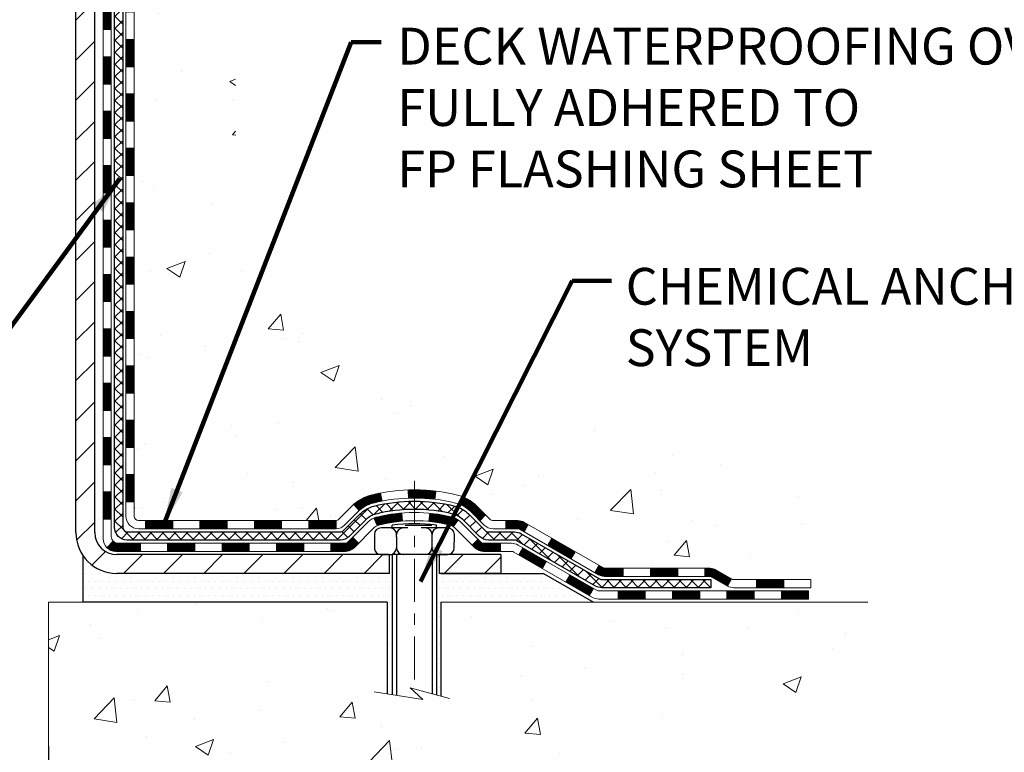
# Model space of a CAD drawing. Extents: x 13 to 3254, y -603 to 1977.
# Drawn here: x 103 to 112, y -587 to -580 of the extents above; entities that cross this region are included whole.
import ezdxf

# ---------------------------------------------------------------- set-up
doc = ezdxf.new("R2010")
doc.units = 0
doc.header["$LTSCALE"] = 5
doc.header["$MEASUREMENT"] = 0
doc.linetypes.add('CENTERX2', pattern=[4, 2.5, -0.5, 0.5, -0.5])
doc.layers.get('DEFPOINTS').update_dxf_attribs({"linetype": 'CONTINUOUS'})
for name, color, linetype, lineweight in [('CENTERLINE - L', 1, 'CENTERX2', 18), ('CONCRETE - H', 130, 'CONTINUOUS', 9), ('CONCRETE - L', 132, 'CONTINUOUS', 13), ('DECK COAT - H', 20, 'CONTINUOUS', 20), ('DECK COAT - L', 22, 'CONTINUOUS', 18), ('DIMS', 50, 'CONTINUOUS', 25), ('MIG FOOT - H', 251, 'CONTINUOUS', 20), ('MIG FOOT - L', 7, 'CONTINUOUS', 30), ('PVC SIDESHEET - H', 170, 'CONTINUOUS', 20), ('PVC SIDESHEET - L', 150, 'CONTINUOUS', 25), ('SCREW - L', 1, 'CONTINUOUS', 25), ('SETTING BED - H', 210, 'CONTINUOUS', 20), ('SETTING BED - L', 212, 'CONTINUOUS', 25), ('TEXT - 4', 241, 'CONTINUOUS', 25)]:
    doc.layers.add(name, color=color, linetype=linetype, lineweight=lineweight)
doc.layers.add('DECKCOAT', color=1, linetype='CONTINUOUS')
doc.layers.add('METAL11', color=7, linetype='CONTINUOUS')
doc.styles.add('ROMANS', font='romans', dxfattribs={"width": 0.9})
doc.dimstyles.get("Standard").update_dxf_attribs({"dimtxt": 0.18, "dimasz": 0.18, "dimexe": 0.18, "dimexo": 0.0625, "dimgap": 0.09, "dimtad": 0, "dimtih": 1, "dimtoh": 1, "dimdec": 4, "dimzin": 0, "dimdsep": 46, "dimtxsty": 'Standard', "dimcen": 0.09, "dimadec": 0, "dimazin": 0, "dimtfac": 1, "dimtdec": 4, "dimtofl": 0, "dimtmove": 0, "dimatfit": 3, "dimfxl": 1, "dimtolj": 1, "dimtzin": 0, "dimarcsym": 0})
doc.dimstyles.new('STANDARD$0', dxfattribs={"dimtxt": 0.18, "dimasz": 0.18, "dimexe": 0.18, "dimexo": 0.0625, "dimgap": 0.09, "dimtad": 0, "dimtih": 1, "dimtoh": 1, "dimdec": 4, "dimzin": 0, "dimdsep": 46, "dimtxsty": 'Standard', "dimcen": 0.09, "dimadec": 0, "dimazin": 0, "dimtfac": 1, "dimtdec": 4, "dimtofl": 0, "dimtmove": 0, "dimatfit": 3, "dimfxl": 1, "dimtolj": 1, "dimtzin": 0, "dimarcsym": 0})
pattern_1 = [(49.99999999999999, (75.27060922623652, -121.346871755842), (1.606662809025688, -0.140564782361013), [0.168, -1.848]), (355, (75.27060922623652, -121.346871755842), (-0.31080298729312, 1.684910379488026), [0.1344, -1.4784]), (100.45144446, (75.40449779167652, -121.358585486402), (1.295859816668731, 1.54434557976973), [0.1427780300799994, -1.570558330879995]), (46.18420000000002, (75.27060922623652, -120.898871755842), (2.390620580704322, -0.3707631889764914), [0.2519999999999988, -2.77199999999999]), (96.63563549, (75.46982753503652, -120.929768763522), (2.093642758310271, 2.182025665734993), [0.21416716608, -2.3558388224]), (351.1841639899999, (75.27060922623652, -120.898871755842), (2.093642756922692, 2.182025664604778), [0.2016, -2.21760000224]), (21, (75.49460922623653, -121.010871755842), (1.337071796745354, -0.9018663150903589), [0.168, -1.848]), (326.0000000000001, (75.49460922623653, -121.010871755842), (0.545026343504343, 1.624336100904951), [0.1344, -1.4784]), (71.45144474, (75.60603187519654, -121.086027281602), (1.882098123875135, 0.7224697822862325), [0.1427780256, -1.57055833088]), (37.50000000000001, (75.27060922623652, -121.346871755842), (0.0272380759107311, 0.7456822325821376), [0, -1.46048, 0, -1.5008, 0, -1.484]), (7.499999999999999, (75.27060922623652, -121.346871755842), (0.5892757638704128, 0.8834822346164869), [0, -0.8556799999999999, 0, -1.42688, 0, -0.5655999999999999]), (327.5, (74.77108922623653, -121.346871755842), (1.195762257026196, -0.05052291268501065), [0, -0.5599999999999999, 0, -1.7472, 0, -2.3184]), (317.5, (74.54708922623654, -121.346871755842), (1.306337019326945, 0.2242351604243917), [0, -0.728, 0, -1.16032, 0, -1.6464])]
pattern_2 = [(45, (-85.61859677282673, -746.8964127826682), (-0.003479849246914297, 0.003479849246914297), [])]

# ---------------------------------------------------------------- blocks, each defined once
blk = doc.blocks.new('*D39')
at = {"layer": 'DEFPOINTS', "color": 0, "transparency": 16777216}
for p in [(89.22402039682636, -586.3141297270549), (103.2240203968264, -586.4508769808199), (103.2240203968264, -586.9587954531603)]:
    blk.add_point(p, dxfattribs=at)
at = {"layer": 'DIMS', "color": 0, "lineweight": -2, "transparency": 16777216}
for p, q in [((89.22402039682636, -586.634129727055), (89.22402039682636, -587.2787954531603)), ((103.2240203968264, -586.7708769808199), (103.2240203968264, -587.2787954531603)), ((89.54402039682635, -586.9587954531603), (94.10527161602725, -586.9587954531603)), ((102.9040203968264, -586.9587954531603), (97.41193828269392, -586.9587954531603))]:
    blk.add_line(p, q, dxfattribs=at)
at = {"layer": 'DIMS', "color": 0, "transparency": 16777216}
for points in [[(89.54402039682635, -586.905462119827), (89.54402039682635, -587.0121287864936), (89.22402039682636, -586.9587954531603)], [(102.9040203968264, -586.905462119827), (102.9040203968264, -587.0121287864936), (103.2240203968264, -586.9587954531603)]]:
    blk.add_solid(points, dxfattribs=at)
at = {"layer": 'DIMS', "color": 0, "transparency": 16777216, "insert": (95.75860494936059, -586.9587954531603), "char_height": 0.32, "attachment_point": 5}
blk.add_mtext('\\A1;14 IN\\P [355.6mm]', dxfattribs=at)

msp = doc.modelspace()

# ---------------------------------------------------------------- hatches: boundary and pattern name
at = {"layer": 'CONCRETE - H'}
h = msp.add_hatch(dxfattribs=at)
h.set_pattern_fill('AR-CONC', color=256, scale=0.224, style=0)
h.set_pattern_definition(pattern_1)
edge = h.paths.add_edge_path()
edge.add_spline(control_points=[(108.9293522162432, -574.7852100839732), (108.956355497837, -575.0036695988509), (109.027826946629, -575.9881668839278), (106.890534012797, -576.6222550197886), (104.8209562862834, -578.8217741301157), (104.1949101979366, -584.9122175706452), (109.791738723078, -583.6361675635858), (110.2014534459748, -585.3422502663209), (110.3352314604945, -585.5195343872174)], knot_values=[0, 0, 0, 0, 0.609794614085331, 2.858453099672837, 5.125579893537204, 10.25521813946274, 14.78330676514314, 15.39288532899111, 15.39288532899111, 15.39288532899111, 15.39288532899111], degree=3, periodic=0)
edge.add_line((110.3352314604945, -585.5195343872194), (109.8422313244517, -585.5195343872188))
edge.add_line((109.8422313244517, -585.5195343872188), (109.8422298084724, -585.3226843787057))
edge.add_line((109.8422298084724, -585.3226843787058), (109.1725476244517, -585.3226843787058))
edge.add_arc((109.1725461086294, -585.2833143783696), 0.03937000036537248, 240.0000000471548, 270.00220599988336, ccw=False)
edge.add_line((109.1528611084748, -585.3174097988492), (109.0171002008546, -585.2390282022942))
edge.add_arc((108.961982200796, -585.3344953788472), 0.1102360001517808, 420.000000010397, 449.9992120307296)
edge.add_line((108.961983716834, -585.2242593787059), (108.0540242598259, -585.2242593787059))
edge.add_arc((108.054024259826, -585.1848893787062), 0.03936999999973523, 239.9999999996028, 269.9999999998216, ccw=False)
edge.add_line((108.0343392598258, -585.2189847988527), (107.3542520736669, -584.8263367960351))
edge.add_arc((107.2942521329397, -584.9302598787094), 0.1199999999991515, 420.0000326785429, 450.000000000084)
edge.add_line((107.2942521329395, -584.8102598787102), (107.0828107503798, -584.8102598787101))
edge.add_arc((107.0828107503797, -584.7708898787102), 0.03936999999984891, 224.9999999999963, 270.000000000044, ccw=False)
edge.add_line((107.0549719564045, -584.7987286726855), (106.9385069482508, -584.6822636645318))
edge.add_arc((106.6888034579313, -584.9319641229438), 0.3531319187059165, 404.9996521543226, 436.0977457163369)
edge.add_arc((106.3995188648764, -586.1007338962547), 1.557170273069231, 436.0979416449482, 463.9019434279075)
edge.add_arc((106.1102342718226, -584.931964122894), 0.3531319186578353, 463.9017475031119, 492.1162769632665)
edge.add_line((105.873410808054, -584.6700160383742), (105.7440688053172, -584.798725640727))
edge.add_arc((105.7162269790784, -584.7708898771772), 0.03937000153297229, 270.0000004438202, 315.0062388923314, ccw=False)
edge.add_line((105.7162269793834, -584.8102598787102), (104.0053218768994, -584.8102598787102))
edge.add_arc((104.0053218768993, -584.7708898787101), 0.03937000000001944, 180.502808877812, 270.00000000008276, ccw=False)
edge.add_line((103.9659533928785, -584.7712353724203), (103.9659549088519, -577.4314977530693))
edge.add_arc((104.0053249088518, -577.4314977530692), 0.03936999999987378, 107.3023772371964, 180.0000000001654, ccw=False)
edge.add_arc((103.8660128680836, -576.9842836392327), 0.4290404058596133, 287.3023772371918, 306.9749010396789)
edge.add_arc((103.7895265282748, -576.9221755470934), 0.525199596184463, 309.5666441756442, 345.6920565175261)
edge.add_arc((102.719576341876, -576.6353205202765), 1.632909065609082, 345.2170686115384, 355.1808035833564)
edge.add_arc((102.9887428140534, -576.8692484447151), 1.361411651893386, 364.0749794954074, 378.3350539601567)
edge.add_arc((103.8542721917852, -576.5766935399449), 0.4478254090915157, 377.6402559384964, 431.8710970827233)
edge.add_arc((104.0243499603489, -576.0995099756985), 0.06004988997894418, 193.4822306559221, 239.2153921070925, ccw=False)
edge.add_line((103.9659549088519, -576.1135102345226), (103.9659549088519, -575.9242751856639))
edge.add_line((103.9659549088519, -575.9242751856639), (103.8675299088522, -575.9242751856639))
edge.add_line((103.8675299088522, -575.9242751856639), (103.8675299088522, -575.9197226295438))
edge.add_arc((103.9068999088521, -575.9197226295437), 0.03936999999987556, 122.90315213925149, 180.0000000002482, ccw=False)
edge.add_line((103.8855133122164, -575.8866679720151), (104.2007312526722, -575.6827197405421))
edge.add_arc((104.0197591657458, -575.4815697463026), 0.2705775608379625, 311.977311094079, 358.530711149242)
edge.add_line((104.2902477640623, -575.4885076573544), (104.5781604442743, -575.4885076573544))
edge.add_arc((104.5793642858177, -575.4109713414175), 0.0775456608942898, 269.1104878121813, 360.8895121878594)
edge.add_line((104.6569006017546, -575.4097674998741), (104.6569006017546, -574.7852100839734))
edge.add_line((104.6569006017546, -574.7852100839734), (108.9293522162432, -574.7852100839734))
h = msp.add_hatch(dxfattribs=at)
h.set_pattern_fill('AR-CONC', color=256, scale=0.224, style=0)
h.set_pattern_definition(pattern_1)
edge = h.paths.add_edge_path()
edge.add_line((110.3352344924487, -585.5195343872174), (106.6297456964021, -585.5195343872277))
edge.add_line((106.6297456964021, -585.5195343872278), (106.6297456964044, -586.3352137295576))
edge.add_line((106.6297456964044, -586.3352137295576), (106.3641612668586, -586.2620379232599))
edge.add_line((106.3641612668586, -586.2620379232599), (106.474413081648, -586.3654822038263))
edge.add_line((106.474413081648, -586.3654822038263), (106.16226308594, -586.316384337146))
edge.add_line((106.16226308594, -586.3163843371461), (106.1622630859379, -585.5195343872292))
edge.add_line((106.1622630859379, -585.5195343872292), (103.2240188808584, -585.5195343872374))
edge.add_line((103.2240188808584, -585.5195343872373), (103.2240188808584, -587.5328809766793))
edge.add_spline(control_points=[(103.2240188808583, -587.5328809766793), (103.6851113735858, -587.5151644445159), (104.6378408713728, -587.4727612462897), (106.4624841989806, -588.1699788136448), (107.7780147765879, -586.1727278432788), (110.1182385790103, -586.6656515025549), (110.2980083986306, -585.7161581043097), (110.3352344924487, -585.5195343872174)], knot_values=[0, 0, 0, 0, 1.397551146508474, 2.888565365306868, 5.20681242472804, 7.353001536623376, 7.913503546367334, 7.913503546367334, 7.913503546367334, 7.913503546367334], degree=3, periodic=0)
at = {"layer": 'DECK COAT - H'}
h = msp.add_hatch(dxfattribs=at)
h.set_pattern_fill('ANSI31', color=256, scale=0.03937, style=0)
h.set_pattern_definition([(45, (-80.56215853814838, -519.3590405498715), (-0.003479849246914297, 0.003479849246914297), [])])
h.paths.add_polyline_path([(103.8950889088548, -582.5215263213393), (103.9659549088547, -582.5215263213393), (103.9659549088547, -582.7577463213393), (103.8950889088546, -582.7577463213393)])
h.paths.add_polyline_path([(103.895088908855, -582.0490863213392), (103.965954908855, -582.0490863213392), (103.9659549088549, -582.2853063213392), (103.8950889088549, -582.2853063213392)])
h.paths.add_polyline_path([(103.8950889088552, -581.5766463213392), (103.9659549088552, -581.5766463213392), (103.9659549088551, -581.8128663213392), (103.8950889088551, -581.8128663213392)])
h.paths.add_polyline_path([(103.8950889088554, -581.1042063213392), (103.9659549088555, -581.1042063213392), (103.9659549088554, -581.3404263213392), (103.8950889088553, -581.3404263213392)])
h.paths.add_polyline_path([(103.8950889088558, -580.6317663213392), (103.9659549088557, -580.6317663213392), (103.9659549088556, -580.8679863213392), (103.8950889088556, -580.8679863213392)])
h.paths.add_polyline_path([(103.895088908856, -580.1593263213392), (103.965954908856, -580.1593263213392), (103.9659549088558, -580.3955463213392), (103.8950889088558, -580.3955463213392)])
h.paths.add_polyline_path([(103.8950889088562, -579.6868863213392), (103.9659549088563, -579.6868863213392), (103.965954908856, -579.9231063213392), (103.8950889088561, -579.9231063213392)])
h.paths.add_polyline_path([(103.8950889088565, -579.2144463213392), (103.9659549088565, -579.2144463213392), (103.9659549088564, -579.4506663213392), (103.8950889088564, -579.4506663213392)])
h.paths.add_polyline_path([(103.8950889088567, -578.7420063213392), (103.9659549088567, -578.7420063213392), (103.9659549088566, -578.9782263213392), (103.8950889088566, -578.9782263213392)])
h.paths.add_polyline_path([(103.6982389088585, -582.6722401927198), (103.7691049088549, -582.67224019272), (103.7691049088547, -582.90846019272), (103.698238908858, -582.9084601927198)])
h.paths.add_polyline_path([(103.6982389088595, -582.1998001927197), (103.7691049088551, -582.19980019272), (103.769104908855, -582.43602019272), (103.6982389088589, -582.4360201927198)])
h.paths.add_polyline_path([(103.6982389088604, -581.7273601927197), (103.7691049088554, -581.72736019272), (103.7691049088553, -581.96358019272), (103.6982389088599, -581.9635801927197)])
h.paths.add_polyline_path([(103.6982389088614, -581.2549201927197), (103.7691049088557, -581.25492019272), (103.7691049088555, -581.49114019272), (103.698238908861, -581.4911401927197)])
h.paths.add_polyline_path([(103.6982389088623, -580.7824801927197), (103.769104908856, -580.78248019272), (103.7691049088558, -581.01870019272), (103.6982389088619, -581.0187001927197)])
h.paths.add_polyline_path([(103.6982389088634, -580.3100401927197), (103.7691049088562, -580.31004019272), (103.7691049088561, -580.54626019272), (103.6982389088629, -580.5462601927197)])
h.paths.add_polyline_path([(103.6982389088644, -579.8376001927197), (103.7691049088566, -579.83760019272), (103.7691049088564, -580.07382019272), (103.6982389088638, -580.0738201927197)])
h.paths.add_polyline_path([(103.6982389088653, -579.3651601927197), (103.7691049088568, -579.3651601927199), (103.7691049088567, -579.60138019272), (103.6982389088648, -579.6013801927197)])
h.paths.add_polyline_path([(103.6982389088662, -578.8927201927197), (103.7691049088571, -578.8927201927199), (103.7691049088569, -579.1289401927199), (103.6982389088657, -579.1289401927197)])
h = msp.add_hatch(dxfattribs=at)
h.set_pattern_fill('ANSI31', color=256, scale=0.03937, style=0)
h.set_pattern_definition([(45, (-80.56215853814861, -702.154224928141), (-0.003479849246914297, 0.003479849246914297), [])])
h.paths.add_polyline_path([(103.8950889088537, -584.4112847147389), (103.9659549088538, -584.4112847147389), (103.9659549088536, -584.647504714739), (103.8950889088536, -584.647504714739)])
h.paths.add_polyline_path([(103.895088908854, -583.9388447147389), (103.965954908854, -583.9388447147389), (103.9659549088539, -584.1750647147389), (103.8950889088539, -584.1750647147389)])
h.paths.add_polyline_path([(103.8950889088542, -583.4664063213393), (103.9659549088542, -583.4664063213393), (103.9659549088541, -583.7026247147389), (103.8950889088542, -583.7026247147389)])
h.paths.add_polyline_path([(103.8950889088545, -582.9939663213393), (103.9659549088544, -582.9939663213393), (103.9659549088543, -583.2301863213393), (103.8950889088544, -583.2301863213393)])
h.paths.add_polyline_path([(103.6982389088555, -584.0895601927198), (103.7691049088539, -584.08956019272), (103.7691049088538, -584.32578019272), (103.6982389088551, -584.3257801927198)])
h.paths.add_polyline_path([(103.6982389088565, -583.6171201927198), (103.7691049088543, -583.61712019272), (103.7691049088542, -583.85334019272), (103.6982389088561, -583.8533401927198)])
h.paths.add_polyline_path([(103.6982389088576, -583.1446801927198), (103.7691049088546, -583.14468019272), (103.7691049088544, -583.38090019272), (103.698238908857, -583.3809001927198)])
h = msp.add_hatch(dxfattribs=at)
h.set_pattern_fill('ANSI31', color=256, scale=0.03937, style=0)
h.set_pattern_definition([(45, (-76.77509952043063, -746.7967174579608), (-0.003479849246914297, 0.003479849246914297), [])])
h.paths.add_polyline_path([(104.5385019968361, -584.8102598787102), (104.7747219968359, -584.8102598787102), (104.7747219968359, -584.8811258787102), (104.5385019968361, -584.8811258787102)])
h.paths.add_polyline_path([(104.730233896836, -585.0071098787101), (104.9664538968358, -585.0071098787101), (104.9664538968358, -585.0779758787102), (104.730233896836, -585.0779758787102)])
h.paths.add_polyline_path([(104.257793896836, -585.0071098787101), (104.4940138968358, -585.0071098787101), (104.4940138968358, -585.0779758787102), (104.257793896836, -585.0779758787102)])
edge = h.paths.add_edge_path()
edge.add_arc((103.8281599088534, -584.9480548787101), 0.05905499999999223, 225.0000000000195, 270.0000000000276)
edge.add_line((103.8281599088534, -585.0071098787101), (104.0215738968357, -585.0071098787101))
edge.add_line((104.0215738968358, -585.0071098787101), (104.0215738968358, -585.0779758787102))
edge.add_line((104.0215738968358, -585.0779758787102), (103.8084749088538, -585.0779758787102))
edge.add_arc((103.8084749088523, -584.9677398787165), 0.1102359999936198, 224.9999999980676, 270.00000000072384, ccw=False)
edge.add_line((103.7305262857233, -585.0456885018402), (103.7864017178904, -584.9898130696731))
h.paths.add_polyline_path([(103.6982389088546, -584.5620001927198), (103.7691049088537, -584.5621688257418), (103.7691049088536, -584.7983888257418), (103.6982389088542, -584.7982201927198)])
h.paths.add_polyline_path([(104.0660619968361, -584.8102598787102), (104.3022819968359, -584.8102598787102), (104.3022819968359, -584.8811258787102), (104.0660619968361, -584.8811258787102)])
h = msp.add_hatch(dxfattribs=at)
h.set_pattern_fill('ANSI31', color=256, scale=0.03937, style=0)
h.set_pattern_definition(pattern_2)
h.paths.add_polyline_path([(105.0109419968361, -584.8102598787102), (105.2471619968359, -584.8102598787102), (105.2471619968359, -584.8811258787102), (105.0109419968361, -584.8811258787102)])
h.paths.add_polyline_path([(105.4833819968361, -584.8102598787102), (105.7162300113375, -584.8102598787102, 0.02144170134057288), (105.7196019968363, -584.8101152099872), (105.7196019968359, -584.8811258787102), (105.4833819968361, -584.8811258787102)])
h.paths.add_polyline_path([(105.8734108080519, -584.6700187795539, -0.1237366593047226), (106.0253931432656, -584.5891761120181, -0.01313217533143259), (106.1052682259259, -584.5716184537557), (106.1186595557009, -584.6412076931745, 0.01313217533147817), (106.0424195460348, -584.6579663116452, 0.1237366593049013), (105.9209368048805, -584.7225855901994)])
h.paths.add_polyline_path([(105.202673896836, -585.0071098787103), (105.4388938968358, -585.0071098787103), (105.4388938968358, -585.0779758787102), (105.202673896836, -585.0779758787102)])
h.paths.add_polyline_path([(106.0471525652834, -584.7889803690323, -0.04324640446576285), (106.0726887065138, -584.7802599998711, -0.04070359398944642), (106.2909328118379, -584.7447546722462), (106.2965897694306, -584.8153945249273, 0.04070359398944876), (106.0897151092831, -584.8490501994984, 0.04324640446531137), (106.0757583254121, -584.8538163192718)])
h.paths.add_polyline_path([(105.675113896836, -585.0071098787103), (105.7977679510907, -585.0071098787103, 0.1989123673794921), (105.8256067450659, -584.9955786726855), (105.8643026686917, -584.9568827490598), (105.9144124978474, -585.0069925782154), (105.8757165742216, -585.0456885018411, -0.198912367379553), (105.7977679510907, -585.0779758787102), (105.675113896836, -585.0779758787102)])
h.paths.add_polyline_path([(106.3454468439666, -584.5445028247273, -0.008683585791257758), (106.3995218968362, -584.5435636231855), (106.3995218968362, -584.6144296231855, 0.008683585791259676), (106.3479077711772, -584.6153260821591)])
h.paths.add_polyline_path([(106.3995218968362, -584.5435636231855, -0.03014854381015566), (106.5867962816356, -584.5548659962939), (106.5782735228966, -584.6252176312391, 0.03014854381015595), (106.3995218968362, -584.6144296231855)])
h.paths.add_polyline_path([(106.5334597059008, -584.7470234735179, -0.03601941678383571), (106.7263550871579, -584.7802599998711, -0.0935601540946129), (106.7790754917499, -584.804388477085), (106.7381430336616, -584.8622376242772, 0.09356015409565223), (106.7093286843886, -584.8490501994982, 0.03601941678380825), (106.5264822043781, -584.8175451328041)])
h.paths.add_polyline_path([(106.9017612561789, -585.02412253857), (106.9518710853344, -584.9740127094143), (106.9734370486056, -584.9955786726855, 0.1989123673796988), (107.0012758425809, -585.0071098787103), (107.148519642581, -585.0071098787103), (107.148519642581, -585.0779758787103), (107.0012758425808, -585.0779758787102, -0.1989123673795969), (106.9233272194499, -585.0456885018411)])
h.paths.add_polyline_path([(106.8883986350711, -584.7323719777087, 0.09785809462208828), (106.7974789496196, -584.6714562624891), (106.8247623799639, -584.6060528651412, -0.09785809462147925), (106.9385084642258, -584.6822621485527), (107.0178490270558, -584.7616027113827), (106.9677391979005, -584.8117125405383)])
h = msp.add_hatch(dxfattribs=at)
h.set_pattern_fill('ANSI31', color=256, scale=0.03937, style=0)
h.set_pattern_definition(pattern_2)
h.paths.add_polyline_path([(107.1938371823343, -584.8102598787102), (107.2942551648937, -584.8102598787102, -0.1316523525283877), (107.3542551056212, -584.8263367960351), (107.3874900457133, -584.8455249723697), (107.3520570457133, -584.9068967286344), (107.3167025902678, -584.8864848511517, 0.1316523525285442), (107.2967026100253, -584.8811258787101), (107.1938371823343, -584.8811258787102)])
h.paths.add_polyline_path([(107.5566296339595, -585.0250066119565), (107.5920626339596, -584.9636348556919), (107.7966352222054, -585.0817447390139), (107.7612022222054, -585.1431164952785)])
h.paths.add_polyline_path([(108.0012078104513, -585.1998546223358), (108.0343423112264, -585.2189848100802, 0.1316523525284907), (108.0540272917801, -585.2242593787059), (108.21308209178, -585.2242593787059), (108.21308209178, -585.2951253787057), (108.0540272917799, -585.2951253787057, -0.131652352528452), (107.9989093462298, -585.2803565865538), (107.9657748104513, -585.2612263786004)])
h.paths.add_polyline_path([(108.4493020917802, -585.2242593787059), (108.68552209178, -585.2242593787059), (108.68552209178, -585.2951253787057), (108.4493020917802, -585.2951253787057)])
h.paths.add_polyline_path([(108.9217420917802, -585.2242593787059), (108.961985232809, -585.2242593787059, -0.1316524975873674), (109.0171032328087, -585.2390282022942), (109.1528641404268, -585.3174097988529), (109.1174311404268, -585.3787815551175), (108.9816702328087, -585.3003999585587, 0.1316524975873194), (108.961985232809, -585.2951253787058), (108.9217420917802, -585.2951253787058)])
h.paths.add_polyline_path([(109.3697928404266, -585.3226843787058), (109.6060128404269, -585.3226843787058), (109.6060128404269, -585.3935503787059), (109.3697928404266, -585.3935503787059)])
h.paths.add_polyline_path([(107.3057893308668, -585.1074869585586), (107.3412223308668, -585.0461152022942), (107.545794851749, -585.1642252022943), (107.510361851749, -585.2255969585589)])
h.paths.add_polyline_path([(107.7503673726309, -585.2823352022942), (107.9549398935127, -585.4004452022942), (107.9195068935128, -585.4618169585588), (107.7149343726309, -585.3437069585589)])
h.paths.add_polyline_path([(108.1678165932498, -585.4211093787058), (108.40403659325, -585.4211093787058), (108.40403659325, -585.4919753787058), (108.1678165932498, -585.4919753787058)])
h.paths.add_polyline_path([(108.6402565932498, -585.4211093787058), (108.87647659325, -585.4211093787058), (108.87647659325, -585.4919753787058), (108.6402565932498, -585.4919753787058)])
h.paths.add_polyline_path([(109.1126965932498, -585.4211093787058), (109.34891659325, -585.4211093787058), (109.34891659325, -585.4919753787058), (109.1126965932498, -585.4919753787058)])
h.paths.add_polyline_path([(109.5851365932498, -585.4211093787058), (109.82135659325, -585.4211093787058), (109.82135659325, -585.4919753787058), (109.5851365932498, -585.4919753787058)])
at = {"layer": 'MIG FOOT - H'}
h = msp.add_hatch(dxfattribs=at)
h.set_pattern_fill('ANSI31', color=256, scale=1.9685, style=0)
h.set_pattern_definition([(45, (-845.9497498925462, -1042.347876809464), (-0.1739924623457148, 0.1739924623457148), [])])
h.paths.add_polyline_path([(103.6260203968351, -576.0223748872279), (103.4620203968351, -576.0223748872279), (103.4620203968358, -576.5848748872279), (103.6260203968356, -576.5848748872279)])
edge = h.paths.add_edge_path()
edge.add_line((106.1807703658354, -585.1055348872278), (103.8163503968356, -585.1055348872278))
edge.add_arc((103.8163503968355, -584.9152048872279), 0.1903299999999604, 179.9999999999829, 270.0000000000342, ccw=False)
edge.add_line((103.6260203968356, -584.9152048872277), (103.6260203968358, -576.9598748872279))
edge.add_line((103.6260203968358, -576.9598748872279), (103.4620203968356, -576.9598748872279))
edge.add_line((103.4620203968356, -576.9598748872279), (103.4620203968356, -584.9152048872277))
edge.add_arc((103.8163503968357, -584.9152048872277), 0.3543300000001182, 180.0000000000092, 269.9999999999816)
edge.add_line((103.8163503968356, -585.2695348872278), (106.1807703658356, -585.2695348872278))
edge.add_line((106.1807703658356, -585.2695348872278), (106.1807703658354, -585.1055348872278))
h.paths.add_polyline_path([(107.1495203968353, -585.1055348872278), (106.6182734278353, -585.1055348872278), (106.6182734278352, -585.2695348872278), (107.1495203968357, -585.2695348872278)])
at = {"layer": 'PVC SIDESHEET - H'}
h = msp.add_hatch(dxfattribs=at)
h.set_pattern_fill('ANSI37', color=256, scale=0.59055, style=0)
h.set_pattern_definition([(45, (-80.56215853814838, -519.3590405498715), (-0.05219773870371446, 0.05219773870371446), []), (135, (-80.56215853814838, -519.3590405498715), (-0.05219773870371446, -0.05219773870371446), [])])
edge = h.paths.add_edge_path()
edge.add_line((103.7966639088538, -584.8693148787102), (103.7966639088545, -577.3689554607718))
edge.add_line((103.7966639088545, -577.3689554607718), (103.8675299088487, -577.3689554607718))
edge.add_line((103.8675299088487, -577.3689554607718), (103.8675299088539, -584.8693148787102))
edge.add_arc((103.9068999088538, -584.8693148787102), 0.0393699999999626, 539.999999999876, 630.0000000000828)
edge.add_line((103.9068999088539, -584.9086848787101), (105.7569989812145, -584.9086848787101))
edge.add_arc((105.7569989812144, -584.8693148787104), 0.03936999999984891, 270, 315)
edge.add_line((105.7848377751896, -584.8971536726856), (105.9301323143836, -584.7518591334914))
edge.add_arc((106.1102373037528, -584.9319641228603), 0.254706918616741, 463.9020008910764, 495, ccw=False)
edge.add_arc((106.3995218968362, -586.1007338963), 1.458745273114345, 450.00000000000114, 463.9020008910778, ccw=False)
edge.add_line((106.3995218968362, -584.6419886231856), (106.3995218968362, -584.7128546231856))
edge.add_arc((106.3995218968362, -586.1007338963), 1.387879273114407, 450.0000000000023, 463.9020008910806)
edge.add_arc((106.1102373037527, -584.9319641228603), 0.1838409186166517, 463.9020008910817, 495.0000000000188)
edge.add_line((105.9802421435393, -584.8019689626469), (105.8349476043453, -584.947263501841))
edge.add_arc((105.7569989812144, -584.8693148787102), 0.1102359999999386, 270, 315.0000000000314, ccw=False)
edge.add_line((105.7569989812144, -584.9795508787101), (103.9068999088538, -584.9795508787101))
edge.add_arc((103.9068999088538, -584.8693148787102), 0.1102359999999862, 180, 270, ccw=False)
edge = h.paths.add_edge_path()
edge.add_arc((106.3995218968361, -586.1007338962999), 1.458745273114317, 436.0979991089357, 449.9999999999967, ccw=False)
edge.add_arc((106.6888064899192, -584.93196412286), 0.2547069186164286, 405.00000000000904, 436.09799910894554, ccw=False)
edge.add_line((106.8689114792881, -584.7518591334912), (107.0142060184824, -584.8971536726855))
edge.add_arc((107.0420448124577, -584.8693148787102), 0.03937000000000822, 225, 270)
edge.add_line((107.0420448124577, -584.9086848787101), (107.267882124827, -584.9086848787101))
edge.add_arc((107.267882124827, -585.0286848787102), 0.1200000000000045, 419.9999999999996, 450, ccw=False)
edge.add_line((107.3278821248271, -584.9247618302561), (108.0079683559253, -585.3174097988529))
edge.add_arc((108.0276533559253, -585.2833143787059), 0.03936999999997297, 239.9999999999132, 269.9999999999586)
edge.add_line((108.0276533559253, -585.3226843787058), (108.9725343925151, -585.3226843787058))
edge.add_line((108.9725343925151, -585.3226843787058), (108.9725343925151, -585.3935503787059))
edge.add_line((108.9725343925151, -585.3935503787059), (108.0276533559253, -585.3935503787059))
edge.add_arc((108.0276533559252, -585.2833143787059), 0.110235999999901, 239.9999999999919, 270.0000000000148, ccw=False)
edge.add_line((107.9725353559253, -585.3787815551174), (107.2903295727507, -584.9849098625589))
edge.add_arc((107.2703295727507, -585.0195508787101), 0.03999999999995874, 419.999999999996, 450)
edge.add_line((107.2703295727507, -584.9795508787101), (107.0420448124576, -584.9795508787101))
edge.add_arc((107.0420448124576, -584.8693148787102), 0.1102359999999862, 225.0000000000313, 270, ccw=False)
edge.add_line((106.9640961893268, -584.947263501841), (106.8188016501323, -584.8019689626466))
edge.add_arc((106.6888064899192, -584.9319641228599), 0.183840918616278, 405.0000000000407, 436.097999108954)
edge.add_arc((106.399521896836, -586.1007338963), 1.387879273114349, 436.0979991089393, 449.9999999999953)
edge.add_line((106.3995218968362, -584.7128546231855), (106.3995218968362, -584.6419886231856))
at = {"layer": 'SETTING BED - H', "linetype": 'Continuous'}
h = msp.add_hatch(dxfattribs=at)
h.set_pattern_fill('DOTS', color=256, scale=0.9842500000000001, style=0)
h.set_pattern_definition([(7.016477563892661e-15, (87.23750509506364, -594.8705381531174), (0.0307578125, 0.061515625), [0, -0.061515625])])
edge = h.paths.add_edge_path()
edge.add_line((106.1622630859379, -585.5195343872292), (106.16226308594, -586.3163843371462))
edge.add_line((106.16226308594, -586.3163843371461), (106.2066651157341, -586.3233683030892))
edge.add_line((106.2066651157341, -586.3233683030892), (106.2066651157341, -585.1055348872277))
edge.add_line((106.2066651157341, -585.1055348872278), (106.1807703658361, -585.1055348872278))
edge.add_line((106.1807703658361, -585.1055348872278), (106.1807703658361, -585.2695348872278))
edge.add_line((106.1807703658361, -585.2695348872278), (103.8163503968356, -585.2695348872278))
edge.add_arc((103.8163503968331, -584.9152048872338), 0.3543299999939222, 214.8322457831228, 270.00000000040734, ccw=False)
edge.add_line((103.5255064525887, -585.1175895432532), (103.5255056489803, -585.5195343872365))
edge.add_line((103.5255056489803, -585.5195343872365), (106.1622630859379, -585.5195343872291))
h.paths.add_polyline_path([(106.5923786779388, -585.1055348872278), (106.6182734278361, -585.1055348872278), (106.6182734278361, -585.2695348872278), (107.5204921469597, -585.2695348872253), (107.9535039828275, -585.5195343872241), (106.6297456964021, -585.5195343872278), (106.6297456964044, -586.3352137295576), (106.5923786779388, -586.3249180894486)])

# ---------------------------------------------------------------- linework, layer by layer
at = {"layer": 'CENTERLINE - L', "ltscale": 0.03}
msp.add_line((106.3995218968362, -584.466436273312), (106.3995218968362, -586.2709813405218), dxfattribs=at)
at = {"layer": 'CONCRETE - L'}
for p, q in [((103.2240188808584, -585.5195343872373), (106.1622630859379, -585.5195343872292)), ((103.2240188808584, -585.5195343872373), (103.2240188808584, -587.5328809766793)), ((106.16226308594, -586.3163843371461), (106.1622630859379, -585.5195343872292)), ((106.6297456964021, -585.5195343872278), (106.6297456964044, -586.3352137295576)), ((106.6297456964021, -585.5195343872278), (110.3352344924487, -585.5195343872174))]:
    msp.add_line(p, q, dxfattribs=at)
msp.add_lwpolyline([(106.7032691122577, -586.3554714504113), (106.3641612668586, -586.2620379232599), (106.474413081648, -586.3654822038263), (106.0501106245558, -586.2987439505607)], dxfattribs=at)
at = {"layer": 'DECK COAT - L'}
for p, q in [((103.6982389088626, -580.5462601927197), (103.7691049088626, -580.54626019272)), ((103.8950889088557, -580.6317663213392), (103.9659549088557, -580.6317663213392)), ((103.6982389088623, -580.7824801927197), (103.7691049088624, -580.78248019272)), ((103.8950889088556, -580.8679863213392), (103.9659549088556, -580.8679863213392)), ((103.6982389088612, -581.0187001927197), (103.7691049088612, -581.01870019272)), ((103.8950889088543, -581.1042063213392), (103.9659549088543, -581.1042063213392)), ((103.698238908861, -581.2549201927197), (103.769104908861, -581.25492019272)), ((103.8950889088542, -581.3404263213392), (103.9659549088542, -581.3404263213392)), ((103.6982389088605, -581.4911401927197), (103.7691049088605, -581.49114019272)), ((103.8950889088537, -581.5766463213392), (103.9659549088538, -581.5766463213392)), ((103.6982389088594, -581.7273601927197), (103.7691049088594, -581.72736019272)), ((103.8950889088525, -581.8128663213392), (103.9659549088525, -581.8128663213392)), ((103.6982389088592, -581.9635801927197), (103.7691049088592, -581.96358019272)), ((103.8950889088524, -582.0490863213392), (103.9659549088524, -582.0490863213392)), ((103.6982389088592, -582.1998001927197), (103.7691049088592, -582.19980019272)), ((103.8950889088523, -582.2853063213392), (103.9659549088523, -582.2853063213392)), ((103.6982389088578, -582.4360201927198), (103.7691049088578, -582.43602019272)), ((103.895088908851, -582.5215263213393), (103.965954908851, -582.5215263213393)), ((103.6982389088578, -582.6722401927198), (103.7691049088578, -582.67224019272)), ((103.8950889088509, -582.7577463213393), (103.9659549088509, -582.7577463213393)), ((103.6982389088576, -582.9084601927198), (103.7691049088576, -582.90846019272)), ((103.8950889088508, -582.9939663213393), (103.9659549088508, -582.9939663213393)), ((103.6982389088571, -583.1446801927198), (103.7691049088571, -583.14468019272)), ((103.8950889088503, -583.2301863213393), (103.9659549088503, -583.2301863213393)), ((103.6982389088567, -583.3809001927198), (103.7691049088567, -583.38090019272)), ((103.8950889088494, -583.4664063213393), (103.9659549088494, -583.4664063213393)), ((103.6982389088557, -583.6171201927198), (103.7691049088558, -583.61712019272)), ((103.8950889088549, -583.7026247147389), (103.9659549088549, -583.7026247147389)), ((103.6982389088557, -583.8533401927198), (103.7691049088558, -583.85334019272)), ((103.8950889088544, -583.9388447147389), (103.9659549088544, -583.9388447147389)), ((103.6982389088552, -584.0895601927198), (103.7691049088552, -584.08956019272)), ((103.8950889088543, -584.1750647147389), (103.9659549088543, -584.1750647147389)), ((103.6982389088544, -584.3257801927198), (103.7691049088544, -584.32578019272)), ((103.8950889088542, -584.4112847147389), (103.9659549088542, -584.4112847147389)), ((103.6982389088542, -584.5620001927198), (103.7691049088542, -584.56200019272)), ((106.1186595557009, -584.6412076931745), (106.1052682259259, -584.5716184537557)), ((106.3479077711772, -584.6153260821591), (106.3454468439666, -584.5445028247273)), ((106.5782735228966, -584.6252176312391), (106.5867962816356, -584.5548659962939)), ((103.895088908854, -584.647504714739), (103.965954908854, -584.647504714739)), ((105.9209368048804, -584.7225855901993), (105.873410808052, -584.6700187795541)), ((106.7974789496196, -584.6714562624891), (106.8247623799638, -584.6060528651414)), ((106.2965897694306, -584.8153945249272), (106.2909328118379, -584.7447546722462)), ((106.5264822043781, -584.8175451328042), (106.5334597059008, -584.7470234735179)), ((106.9677391979007, -584.8117125405381), (107.0178490270558, -584.7616027113827)), ((103.6982389088542, -584.7982201927198), (103.7691049088542, -584.79822019272)), ((104.0660619968361, -584.8102598787102), (104.0660619968361, -584.8811258787102)), ((104.3022819968359, -584.8102598787102), (104.3022819968359, -584.8811258787102)), ((104.5385019968361, -584.8102598787102), (104.5385019968361, -584.8811258787102)), ((104.7747219968359, -584.8102598787102), (104.7747219968359, -584.8811258787102)), ((105.0109419968361, -584.8102598787102), (105.0109419968361, -584.8811258787102)), ((105.2471619968359, -584.8102598787102), (105.2471619968359, -584.8811258787102)), ((105.4833819968361, -584.8102598787102), (105.4833819968361, -584.8811258787102)), ((105.7196019968363, -584.8102598787102), (105.7196019968359, -584.8811258787102)), ((106.0757583254121, -584.8538163192718), (106.0471525652832, -584.7889803690318)), ((106.7381430336617, -584.862237624277), (106.77907549175, -584.8043884770848)), ((107.1938371823343, -584.8102598787102), (107.1938371823343, -584.8811258787102)), ((107.3520569995689, -584.9068968085589), (107.3874899995689, -584.8455250522943)), ((103.7864017178906, -584.9898130696731), (103.7305262857233, -585.0456885018402)), ((104.0215738968358, -585.0071098787101), (104.0215738968358, -585.0779758787102)), ((104.257793896836, -585.0071098787101), (104.257793896836, -585.0779758787102)), ((104.4940138968358, -585.0071098787101), (104.4940138968358, -585.0779758787102)), ((104.730233896836, -585.0071098787101), (104.730233896836, -585.0779758787102)), ((104.9664538968358, -585.0071098787101), (104.9664538968358, -585.0779758787102)), ((105.202673896836, -585.0071098787101), (105.202673896836, -585.0779758787102)), ((105.4388938968358, -585.0071098787101), (105.4388938968358, -585.0779758787102)), ((105.675113896836, -585.0071098787101), (105.675113896836, -585.0779758787102)), ((106.9518710853344, -584.9740127094143), (106.9017612561792, -585.0241225385698)), ((107.148519642581, -585.0071098787103), (107.148519642581, -585.0779758787102)), ((107.5566295204511, -585.0250068085588), (107.5920625204511, -584.9636350522942)), ((107.3057893308668, -585.1074869585589), (107.3412223308668, -585.0461152022942)), ((107.7612020413329, -585.143116808559), (107.7966350413329, -585.0817450522943)), ((107.5103618517491, -585.2255969585588), (107.5457948517491, -585.1642252022943)), ((107.7149343726309, -585.3437069585589), (107.7503673726309, -585.2823352022942)), ((107.9657745622147, -585.2612268085588), (108.0012075622148, -585.1998550522942)), ((108.21308209178, -585.2951253787057), (108.21308209178, -585.2242593787057)), ((108.4493020917802, -585.2951253787057), (108.4493020917802, -585.2242593787057)), ((108.68552209178, -585.2951253787057), (108.68552209178, -585.2242593787059)), ((108.9217420917802, -585.2951253787057), (108.9217420917802, -585.2242593787059)), ((109.1528641404269, -585.3174097988529), (109.1174311404269, -585.3787815551175)), ((109.3697928404266, -585.3935503787059), (109.3697928404266, -585.3226843787058)), ((109.6060128404269, -585.3935503787059), (109.6060128404269, -585.3226843787058)), ((107.9195068935127, -585.461816958559), (107.9549398935127, -585.4004452022943)), ((108.1678165932498, -585.4919753787058), (108.1678165932498, -585.4211093787058)), ((108.40403659325, -585.4919753787058), (108.40403659325, -585.4211093787058)), ((108.6402565932498, -585.4919753787058), (108.6402565932498, -585.4211093787058)), ((108.87647659325, -585.4919753787058), (108.87647659325, -585.4211093787058)), ((109.1126965932498, -585.4919753787058), (109.1126965932498, -585.4211093787058)), ((109.34891659325, -585.4919753787058), (109.34891659325, -585.4211093787058)), ((109.5851365932498, -585.4919753787058), (109.5851365932498, -585.4211093787058))]:
    msp.add_line(p, q, dxfattribs=at)
for points in [[(103.8084749088537, -585.0779758787102, -0.414213562373095), (103.6982389088537, -584.9677398787102), (103.6982389088694, -577.354000584932)], [(103.769104908858, -577.3540005849325), (103.7691049088535, -584.9480548787101, 0.414213562373095), (103.8281599088534, -585.0071098787101)], [(104.0053249088535, -584.8811258787102, -0.414213562373095), (103.8950889088535, -584.7708898787101), (103.8950889088574, -577.4314960969684)], [(103.9659549088574, -577.4314977530692), (103.9659549088535, -584.7708898787101, 0.414213562373095), (104.0053249088535, -584.8102598787102)], [(104.0053249088535, -584.8102598787102), (105.7162300113377, -584.8102598787102, 0.1989123673796998), (105.7440688053129, -584.7987286726855), (105.8605353294455, -584.682262148553, -0.1365295740960137), (106.0253931432657, -584.5891761120181, -0.1219165551892847), (106.7736506504065, -584.5891761120181, -0.1365295740960137), (106.9385084642262, -584.682262148553), (107.0549749883587, -584.7987286726855, 0.1989123673796998), (107.082813782334, -584.8102598787102), (107.2942551648937, -584.8102598787102, -0.1316523525283649), (107.3542551056212, -584.8263367960351), (108.0343422917799, -585.2189847988527, 0.1316524975873946), (108.05402729178, -585.2242593787059), (108.9619852328091, -585.2242593787059, -0.1316524975874045), (109.0171032328089, -585.2390282022943), (109.1528641404266, -585.3174097988529, 0.1316524975873946), (109.1725491404267, -585.3226843787058), (109.8422328404266, -585.3226843787058), (109.8422328404266, -585.3935503787059), (109.1725491404267, -585.3935503787059, -0.1316524975873946), (109.1174311404267, -585.3787815551174), (108.9816702328088, -585.3003999585587, 0.1316524975874045), (108.9619852328091, -585.2951253787058), (108.05402729178, -585.2951253787057, -0.1316524975873946), (107.99890929178, -585.2803565551174), (107.3167025902678, -584.8864848511517, 0.1316523525284855), (107.2967026100253, -584.8811258787101), (107.082813782334, -584.8811258787102, -0.1989123673796998), (107.0048651592031, -584.8488385018411), (106.888398635071, -584.7323719777086, 0.1365295740960137), (106.7566242476371, -584.6579663116452, 0.1219165551892847), (106.042419546035, -584.6579663116452, 0.1365295740960137), (105.910645158601, -584.7323719777086), (105.7941786344685, -584.8488385018411, -0.1903426122985657), (105.7196019968359, -584.8811258787102), (104.0053249088535, -584.8811258787102)], [(103.8281599088534, -585.0071098787101), (105.7977679510908, -585.0071098787103, 0.1989123673796998), (105.825606745066, -584.9955786726855), (105.9997292993221, -584.8214561184295, -0.1365295740960137), (106.0726887065139, -584.7802599998711, -0.1219165551892847), (106.7263550871583, -584.7802599998711, -0.1365295740960137), (106.7993144943497, -584.8214561184295), (106.9734370486056, -584.9955786726855, 0.1989123673796998), (107.0012758425809, -585.0071098787103), (107.241509225562, -585.0071098787103, -0.1316524975874019), (107.3015092255621, -585.023186830256), (107.9815954566601, -585.4158347988528, 0.1316524975873946), (108.0012804566603, -585.4211093787058), (109.82135659325, -585.4211093787058), (109.82135659325, -585.4919753787058), (108.0012804566603, -585.4919753787058, -0.1316524975873946), (107.9461624566603, -585.4772065551174), (107.2639566734857, -585.0833348625588, 0.1316524975874622), (107.2439566734858, -585.0779758787103), (107.0012758425809, -585.0779758787102, -0.1989123673796998), (106.9233272194499, -585.0456885018411), (106.7492046651941, -584.8715659475852, 0.1365295740960137), (106.7093286843889, -584.8490501994982, 0.1219165551892847), (106.0897151092833, -584.8490501994983, 0.1365295740960137), (106.0498391284776, -584.8715659475852), (105.8757165742217, -585.045688501841, -0.1989123673796998), (105.7977679510908, -585.0779758787102), (103.8084749088537, -585.0779758787102)]]:
    msp.add_lwpolyline(points, format="xyb", dxfattribs=at)
at = {"layer": 'DECKCOAT'}
msp.add_line((105.9144124978474, -585.0069925782154), (105.8643026686917, -584.9568827490598), dxfattribs=at)
at = {"layer": 'METAL11'}
for p, q in [((106.1807703658354, -585.2695348872278), (106.1807703658354, -585.2695348872278)), ((106.1807703658357, -585.2695348872278), (106.1807703658357, -585.2695348872278)), ((106.1807703658359, -585.2695348872278), (106.1807703658359, -585.2695348872278))]:
    msp.add_line(p, q, dxfattribs=at)
at = {"layer": 'MIG FOOT - L'}
for p, q in [((103.4620203968356, -584.9152048872277), (103.4620203968356, -576.9598748872279)), ((103.6260203968356, -584.9152048872277), (103.6260203968353, -576.9598748872279)), ((106.1807703658354, -585.1055348872278), (103.8163503968356, -585.1055348872278)), ((106.1807703658353, -585.1055348872278), (106.1807703658354, -585.2695348872278)), ((106.6182734278355, -585.2695348872278), (106.6182734278355, -585.1055348872278)), ((107.1495203968356, -585.1055348872278), (106.6182734278355, -585.1055348872278)), ((107.1495203968353, -585.1055348872278), (107.1495203968355, -585.2695348872278)), ((107.1495203968353, -585.1055348872278), (107.1495203968356, -585.2695348872278)), ((106.1807703658354, -585.2695348872278), (103.8163503968356, -585.2695348872278)), ((107.1495203968356, -585.2695348872278), (106.6182734278355, -585.2695348872278))]:
    msp.add_line(p, q, dxfattribs=at)
for radius in [0.3543300000000045, 0.1903300000000045]:
    msp.add_arc((103.8163503968356, -584.9152048872277), radius, 180, 270, dxfattribs=at)
at = {"layer": 'PVC SIDESHEET - L'}
for points in [[(103.9068999088538, -584.9795508787101, -0.414213562373095), (103.7966639088538, -584.8693148787102), (103.7966639088572, -577.3540005849327)], [(103.8675299088573, -577.3689554607718), (103.8675299088539, -584.8693148787102, 0.414213562373095), (103.9068999088538, -584.9086848787101)], [(103.9068999088538, -584.9086848787101), (105.7569989812145, -584.9086848787101, 0.1989123673796998), (105.7848377751897, -584.8971536726855), (105.9301323143838, -584.7518591334913, -0.1365295740960137), (106.0490409248897, -584.6847180559446, -0.1219165551892847), (106.7500028687823, -584.6847180559446, -0.1365295740960137), (106.8689114792882, -584.7518591334913), (107.0142060184824, -584.8971536726855, 0.1989123673796998), (107.0420448124577, -584.9086848787101), (107.267882124827, -584.9086848787101, -0.1316524975874019), (107.3278821248271, -584.9247618302561), (108.0079683559252, -585.3174097988529, 0.1316524975873946), (108.0276533559253, -585.3226843787058), (108.9725343925151, -585.3226843787058), (108.9725343925151, -585.3935503787059), (108.0276533559253, -585.3935503787059, -0.1316524975873946), (107.9725353559253, -585.3787815551174), (107.2903295727508, -584.9849098625589, 0.1316524975875106), (107.2703295727507, -584.9795508787101), (107.0420448124577, -584.9795508787101, -0.1989123673796998), (106.9640961893267, -584.947263501841), (106.8188016501325, -584.8019689626469, 0.1365295740960137), (106.7329764660131, -584.7535082555717, 0.1219165551892847), (106.0660673276591, -584.7535082555717, 0.1365295740960137), (105.9802421435394, -584.8019689626469), (105.8349476043453, -584.947263501841, -0.1989123673796998), (105.7569989812145, -584.9795508787101), (103.9068999088538, -584.9795508787101)]]:
    msp.add_lwpolyline(points, format="xyb", dxfattribs=at)
at = {"layer": 'SCREW - L'}
for p, q in [((106.2075828245954, -584.874106749905), (106.2075828245954, -584.8501290838358)), ((106.3187159431052, -584.850436508103), (106.550144080428, -584.850436508103)), ((106.5917952521661, -584.874106749905), (106.5917952521661, -584.8501290838358)), ((106.0523796908522, -584.9319637842357), (106.0523796908522, -584.9512494623459)), ((106.2259507938441, -584.874106749905), (106.1102367251826, -584.874106749905)), ((106.3416648625055, -584.874106749905), (106.2259507938441, -584.874106749905)), ((106.2453143403429, -584.9512494623459), (106.2453143403429, -584.9319637842357)), ((106.5730929998283, -584.874106749905), (106.4573789311669, -584.874106749905)), ((106.5528960013874, -584.9512494623459), (106.5528960013874, -584.9319637842357)), ((106.6888070684897, -584.874106749905), (106.5730929998283, -584.874106749905)), ((106.7466641028207, -584.9512494623459), (106.7466641028207, -584.9319637842357)), ((106.0523796908522, -584.9512494623459), (106.0523796908522, -585.057135434294)), ((106.2453143403429, -584.9512494623459), (106.2453143403429, -585.057135434294)), ((106.5528960013874, -585.057135434294), (106.5528960013874, -584.9512494623459)), ((106.7458858787056, -585.0476778528971), (106.7466641028207, -584.9512494623459)), ((106.1094585010681, -585.1055348872278), (106.2066651157341, -585.1055348872278)), ((106.2066651157341, -585.1055348872278), (106.2066651157341, -586.3237675874047)), ((106.5923786779388, -585.1055348872278), (106.2066651157341, -585.1055348872278)), ((106.2441323236469, -585.1055348872278), (106.2441323236469, -586.3289473350424)), ((106.5528174844801, -585.1055348872278), (106.5528174844801, -586.3137403924964)), ((106.5923786779388, -585.1055348872278), (106.5923786779388, -586.3250803793085)), ((106.5923786779388, -585.1055348872278), (106.6880288443752, -585.1055348872278))]:
    msp.add_line(p, q, dxfattribs=at)
for centre, radius, start, end in [((106.3996890383808, -586.4787444342487), 1.639906325670983, 83.27266067357628, 96.72733932642362), ((106.1102367251826, -584.9319637842357), 0.05785703433070866, 90, 180), ((106.1874573060125, -584.9319637842357), 0.05785703433070866, 0, 90), ((106.3031713746739, -584.9319637842357), 0.05785703433070866, 90, 180), ((106.4950389670564, -584.9319637842357), 0.05785703433070866, 0, 90), ((106.6107530357178, -584.9319637842357), 0.05785703433070866, 90, 180), ((106.6888070684897, -584.9319637842357), 0.05785703433070866, 0, 90), ((106.1094585010679, -585.0476778528971), 0.05785703433065947, 189.4080560055776, 270.0000000000196), ((106.1866790818974, -585.0476778528971), 0.05785703433070866, 270, 0), ((106.3023931505588, -585.0476778528971), 0.05785703433070866, 180, 270), ((106.4942607429418, -585.0476778528971), 0.05785703433070866, 270, 0), ((106.6099748116033, -585.0476778528971), 0.05785703433070866, 180, 270), ((106.6880288443752, -585.0476778528971), 0.05785703433070866, 270, 0)]:
    msp.add_arc(centre, radius, start, end, dxfattribs=at)
at = {"layer": 'SETTING BED - L'}
for p, q in [((103.5255056489803, -585.5195343872365), (103.5255064525887, -585.1175895432532)), ((106.6297456964014, -585.2695348872278), (107.5204921469597, -585.2695348872253)), ((107.5204921469597, -585.2695348872253), (107.953503982827, -585.5195343872241)), ((106.1622630859379, -585.5195343872292), (103.5255056489803, -585.5195343872365)), ((106.1622630859379, -585.5195343872292), (106.16226308594, -586.3163843371461)), ((106.6297456964021, -585.5195343872278), (106.6297456964044, -586.3352137295576))]:
    msp.add_line(p, q, dxfattribs=at)

# ---------------------------------------------------------------- texts
at = {"layer": 'TEXT - 4', "char_height": 0.32, "attachment_point": 1, "style": 'ROMANS'}
for s, width, insert in [('DECK WATERPROOFING OVERLAY\\PFULLY ADHERED TO\\PFP FLASHING SHEET', 7.241626381732658, (106.2506627141897, -580.529335222941)), ('CHEMICAL ANCHORING\\PSYSTEM', 4.891340262652221, (108.2339968471979, -582.615300945781))]:
    msp.add_mtext_dynamic_manual_height_columns(s, width=width, gutter_width=90, heights=[0], dxfattribs=dict(at, insert=insert))

# ---------------------------------------------------------------- dimensions: what is measured, and where the dimension line sits
at = {"layer": 'DIMS'}
dim = msp.add_linear_dim(base=(103.2240203968264, -586.9587954531603), p1=(89.22402039682636, -586.3141297270549), p2=(103.2240203968264, -586.4508769808199), text='<>\\P[]', dimstyle='STANDARD$0', override={"dimtxt": 0.32, "dimasz": 0.32, "dimexe": 0.32, "dimexo": 0.32, "dimgap": 0.32, "dimlunit": 5, "dimpost": ' IN', "dimfrac": 2}, dxfattribs=at)
dim.commit()
dim.dimension.update_dxf_attribs({"geometry": '*D39', "text_midpoint": (95.75860494936059, -586.9587954531603), "dimtype": 160})

# ---------------------------------------------------------------- leaders
at = {"layer": 'TEXT - 4'}
for points, override in [([(103.436318816161, -578.5585849719921), (100.8525518688621, -580.7617275347673), (100.5344383989227, -580.7617275347673)], {"dimasz": 0.32}), ([(104.223649031013, -584.8433684607801), (105.8509432064002, -580.6537791513877), (106.1118635596704, -580.6537791513877)], {"dimtxt": 0.7, "dimasz": 0.32, "dimexe": 0.5, "dimexo": 0.5, "dimtih": 0, "dimtoh": 0, "dimtxsty": 'ROMANS', "dimdle": 0.05, "dimclrd": 256, "dimclre": 256, "dimclrt": 256, "dimtfac": 0.3, "dimlwd": 65535, "dimlwe": 65535}), ([(103.8432840063906, -581.840435813605), (102.7462418127924, -583.3287344969059), (102.3697414078429, -583.3287344969059)], {"dimtxt": 0.7, "dimasz": 0.32, "dimexe": 0.5, "dimexo": 0.5, "dimtih": 0, "dimtoh": 0, "dimtxsty": 'ROMANS', "dimdle": 0.05, "dimclrd": 256, "dimclre": 256, "dimclrt": 256, "dimtfac": 0.3, "dimlwd": 65535, "dimlwe": 65535}), ([(106.4524730129074, -585.3388521485617), (107.7680844570223, -582.7286844826649), (108.1101991042838, -582.7286844826649)], {"dimtxt": 0.7, "dimasz": 0.32, "dimexe": 0.5, "dimexo": 0.5, "dimtih": 0, "dimtoh": 0, "dimtxsty": 'ROMANS', "dimdle": 0.05, "dimclrd": 256, "dimclre": 256, "dimclrt": 256, "dimtfac": 0.3, "dimlwd": 65535, "dimlwe": 65535})]:
    msp.add_leader(points, dimstyle='Standard', override=override, dxfattribs=at)

doc.saveas('drawing.dxf')
